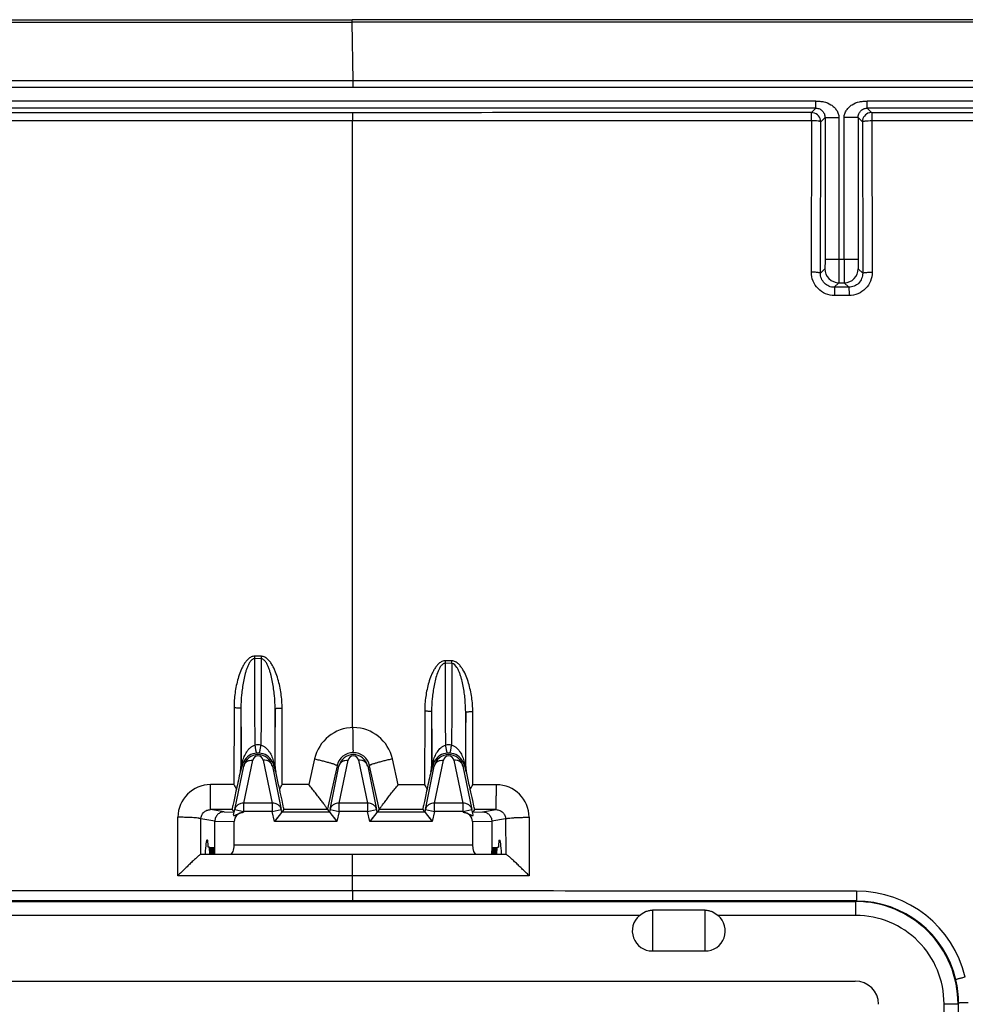
# Model space of a CAD drawing. Units: millimetres. Extents: x 2 to 125, y 62 to 148.
# Drawn here: x 79 to 99, y 127 to 148 of the extents above; entities that cross this region are included whole.
import ezdxf

# ---------------------------------------------------------------- set-up
doc = ezdxf.new("R2010")
doc.units = ezdxf.units.MM
doc.header["$LTSCALE"] = 16.335
doc.layers.get('0').update_dxf_attribs({"linetype": 'CONTINUOUS'})
for name, color, linetype in [('DRAFT', 7, 'CONTINUOUS'), ('RACCORDO', 7, 'CONTINUOUS'), ('SUPERFICI', 7, 'CONTINUOUS')]:
    doc.layers.add(name, color=color, linetype=linetype)

msp = doc.modelspace()

# ---------------------------------------------------------------- linework, layer by layer
at = {"color": 7, "linetype": 'CONTINUOUS'}
for p, q in [((40.988, 148.407), (85.931, 148.407)), ((40.988, 148.357), (85.931, 148.357)), ((82.867, 130.607), (82.84, 130.607)), ((82.875, 130.457), (82.867, 130.607)), ((89.044, 130.457), (89.052, 130.607)), ((89.052, 130.607), (89.078, 130.607))]:
    msp.add_line(p, q, dxfattribs=at)
at = {"layer": 'DRAFT', "color": 7, "linetype": 'CONTINUOUS'}
for p, q in [((82.893, 130.607), (82.885, 130.457)), ((82.901, 130.457), (82.893, 130.607)), ((82.919, 130.607), (82.911, 130.457)), ((82.927, 130.457), (82.919, 130.607)), ((82.945, 130.607), (82.937, 130.457)), ((82.953, 130.457), (82.945, 130.607)), ((82.972, 130.607), (82.964, 130.457)), ((82.979, 130.457), (82.972, 130.607)), ((88.94, 130.457), (88.947, 130.607)), ((88.947, 130.607), (88.955, 130.457)), ((88.966, 130.457), (88.974, 130.607)), ((88.974, 130.607), (88.981, 130.457)), ((88.992, 130.457), (89, 130.607)), ((89, 130.607), (89.008, 130.457)), ((89.018, 130.457), (89.026, 130.607)), ((89.026, 130.607), (89.034, 130.457)), ((82.875, 130.457), (82.982, 130.457)), ((88.937, 130.457), (89.044, 130.457))]:
    msp.add_line(p, q, dxfattribs=at)
at = {"layer": 'RACCORDO', "color": 250, "linetype": 'CONTINUOUS'}
for p, q in [((85.959, 147.09), (85.931, 148.357)), ((85.959, 147.09), (40.96, 147.09)), ((85.959, 146.947), (85.959, 147.09)), ((95.907, 146.655), (31.012, 146.655)), ((95.907, 146.505), (95.907, 146.655)), ((97.012, 146.505), (97.012, 146.655)), ((120.857, 146.655), (97.012, 146.655)), ((95.907, 146.505), (31.012, 146.505)), ((95.812, 146.409), (95.907, 146.505)), ((120.857, 146.505), (97.012, 146.505)), ((97.012, 146.505), (97.107, 146.41)), ((85.944, 146.233), (63.459, 146.231)), ((95.817, 146.235), (85.944, 146.233)), ((85.944, 133.178), (85.944, 146.233)), ((95.81, 142.976), (95.817, 146.235)), ((96.004, 142.952), (96.012, 146.209)), ((96.012, 146.209), (96.104, 146.302)), ((96.104, 146.302), (96.104, 143.249)), ((96.104, 146.302), (96.404, 146.302)), ((96.404, 146.302), (96.404, 143.249)), ((96.515, 143.249), (96.515, 146.302)), ((96.815, 146.302), (96.515, 146.302)), ((96.815, 146.302), (96.815, 143.249)), ((96.815, 146.302), (96.907, 146.21)), ((96.907, 146.21), (96.907, 146.213)), ((96.907, 146.21), (96.914, 142.953)), ((97.113, 146.236), (97.12, 142.976)), ((96.815, 143.249), (96.104, 143.249)), ((96.101, 143.049), (96.004, 142.952)), ((96.818, 143.049), (96.914, 142.953)), ((96.401, 142.749), (96.304, 142.651)), ((96.615, 142.652), (96.304, 142.651)), ((96.401, 142.749), (96.518, 142.749)), ((96.518, 142.749), (96.615, 142.652)), ((96.621, 142.475), (96.309, 142.475)), ((83.981, 134.713), (83.841, 134.716)), ((83.98, 134.66), (83.839, 134.663)), ((88.079, 134.559), (87.94, 134.563)), ((88.081, 134.614), (87.941, 134.617)), ((83.394, 133.609), (83.392, 131.952)), ((83.542, 133.597), (83.541, 132.344)), ((84.277, 132.344), (84.277, 133.58)), ((84.429, 131.952), (84.428, 133.592)), ((87.494, 133.538), (87.493, 131.951)), ((87.643, 133.526), (87.642, 132.344)), ((88.377, 132.344), (88.376, 133.505)), ((88.529, 131.951), (88.528, 133.517)), ((83.605, 131.551), (83.796, 132.481)), ((84.023, 132.481), (84.214, 131.551)), ((85.127, 132.505), (85.004, 131.952)), ((85.655, 131.551), (85.846, 132.481)), ((86.073, 132.481), (86.264, 131.551)), ((86.924, 131.951), (86.801, 132.505)), ((87.705, 131.551), (87.896, 132.481)), ((88.123, 132.481), (88.314, 131.551)), ((83.41, 131.421), (83.601, 132.351)), ((83.529, 132.236), (83.538, 132.235)), ((83.541, 132.344), (83.55, 132.343)), ((83.567, 132.358), (83.601, 132.351)), ((84.252, 132.358), (84.218, 132.351)), ((84.218, 132.351), (84.409, 131.421)), ((84.269, 132.343), (84.277, 132.344)), ((84.281, 132.235), (84.29, 132.236)), ((85.61, 132.36), (85.405, 131.434)), ((85.46, 131.421), (85.651, 132.351)), ((85.651, 132.351), (85.61, 132.36)), ((86.268, 132.351), (86.308, 132.36)), ((86.268, 132.351), (86.459, 131.421)), ((86.514, 131.434), (86.308, 132.36)), ((87.51, 131.421), (87.701, 132.351)), ((87.629, 132.236), (87.638, 132.235)), ((87.642, 132.344), (87.65, 132.343)), ((87.667, 132.358), (87.701, 132.351)), ((88.318, 132.351), (88.352, 132.358)), ((88.318, 132.351), (88.509, 131.421)), ((88.369, 132.343), (88.377, 132.344)), ((88.381, 132.235), (88.389, 132.236)), ((83.392, 131.952), (82.89, 131.952)), ((85.004, 131.952), (84.429, 131.952)), ((87.493, 131.951), (86.924, 131.951)), ((89.035, 131.951), (88.529, 131.951)), ((83.605, 131.378), (83.605, 131.551)), ((84.214, 131.551), (83.605, 131.551)), ((84.214, 131.551), (84.214, 131.378)), ((85.655, 131.378), (85.655, 131.551)), ((86.264, 131.551), (85.655, 131.551)), ((86.264, 131.551), (86.264, 131.378)), ((87.705, 131.378), (87.705, 131.551)), ((88.314, 131.551), (87.705, 131.551)), ((88.314, 131.551), (88.314, 131.378)), ((83.18, 131.366), (82.886, 131.415)), ((83.351, 131.415), (82.886, 131.415)), ((83.18, 131.366), (83.393, 131.362)), ((83.41, 131.421), (83.605, 131.378)), ((83.605, 131.378), (83.6, 131.357)), ((84.214, 131.378), (83.605, 131.378)), ((84.214, 131.378), (84.409, 131.421)), ((84.263, 131.159), (84.214, 131.378)), ((85.401, 131.415), (84.468, 131.415)), ((85.405, 131.434), (85.401, 131.416)), ((85.46, 131.421), (85.655, 131.378)), ((85.655, 131.378), (85.606, 131.159)), ((86.264, 131.378), (85.655, 131.378)), ((86.264, 131.378), (86.459, 131.421)), ((86.313, 131.159), (86.264, 131.378)), ((86.518, 131.416), (86.514, 131.434)), ((87.451, 131.415), (86.518, 131.415)), ((87.51, 131.421), (87.705, 131.378)), ((87.705, 131.378), (87.656, 131.159)), ((88.314, 131.378), (87.705, 131.378)), ((88.314, 131.378), (88.509, 131.421)), ((88.319, 131.357), (88.314, 131.378)), ((88.526, 131.362), (88.739, 131.366)), ((89.03, 131.415), (88.568, 131.415)), ((88.739, 131.366), (89.03, 131.415)), ((82.182, 129.99), (82.186, 131.251)), ((82.679, 130.457), (82.682, 131.216)), ((82.982, 131.166), (82.682, 131.216)), ((82.982, 131.167), (83.397, 131.158)), ((85.606, 131.159), (84.263, 131.159)), ((87.656, 131.159), (86.313, 131.159)), ((88.522, 131.158), (88.937, 131.167)), ((89.233, 131.215), (88.937, 131.166)), ((89.233, 131.215), (89.236, 130.457)), ((89.739, 131.251), (89.743, 129.99)), ((83.397, 130.657), (88.522, 130.657)), ((89.743, 129.99), (82.182, 129.99)), ((85.944, 129.666), (85.944, 129.99)), ((85.944, 129.666), (64.007, 129.667)), ((63.99, 129.437), (96.765, 129.437)), ((96.765, 129.437), (96.777, 129.45)), ((96.765, 129.137), (96.765, 129.437)), ((92.392, 129.253), (92.392, 128.374)), ((93.526, 128.374), (93.526, 129.253)), ((92.112, 129.137), (75.557, 129.137)), ((96.765, 129.137), (93.807, 129.137)), ((98.665, 127.238), (98.965, 127.238)), ((98.665, 125.281), (98.665, 127.238)), ((98.965, 127.238), (98.978, 127.251)), ((98.965, 127.238), (98.965, 83.577))]:
    msp.add_line(p, q, dxfattribs=at)
at = {"layer": 'RACCORDO', "color": 7, "linetype": 'CONTINUOUS'}
for p, q in [((83.351, 131.415), (83.393, 131.362)), ((83.384, 131.306), (83.41, 131.421)), ((84.468, 131.415), (84.263, 131.159)), ((84.423, 131.359), (84.409, 131.421)), ((84.421, 131.356), (84.419, 131.353)), ((84.423, 131.359), (84.423, 131.358)), ((85.446, 131.359), (84.423, 131.359)), ((85.401, 131.415), (85.606, 131.159)), ((85.46, 131.421), (85.446, 131.359)), ((85.446, 131.359), (85.446, 131.358)), ((85.448, 131.356), (85.45, 131.353)), ((86.518, 131.415), (86.313, 131.159)), ((86.473, 131.359), (86.459, 131.421)), ((86.471, 131.356), (86.469, 131.353)), ((86.473, 131.359), (86.473, 131.358)), ((87.496, 131.359), (86.473, 131.359)), ((87.451, 131.415), (87.656, 131.159)), ((87.51, 131.421), (87.496, 131.359)), ((87.496, 131.359), (87.496, 131.358)), ((87.498, 131.356), (87.5, 131.353)), ((88.535, 131.306), (88.509, 131.421)), ((88.568, 131.415), (88.526, 131.362)), ((82.982, 130.457), (82.982, 131.166)), ((83.397, 130.657), (83.397, 131.158)), ((88.522, 131.158), (88.522, 130.657)), ((88.937, 131.166), (88.937, 130.457)), ((82.822, 130.757), (82.81, 130.757)), ((89.097, 130.757), (89.109, 130.757)), ((82.84, 130.607), (82.84, 130.611)), ((89.078, 130.607), (89.079, 130.611)), ((82.679, 130.457), (82.875, 130.457)), ((82.982, 130.457), (88.937, 130.457)), ((89.044, 130.457), (89.236, 130.457)), ((93.526, 129.253), (92.392, 129.253)), ((92.392, 128.374), (93.526, 128.374)), ((30.165, 127.727), (96.754, 127.727))]:
    msp.add_line(p, q, dxfattribs=at)
for points in [[(84.324, 131.236), (84.279, 131.179), (84.263, 131.159)], [(85.545, 131.235), (85.59, 131.179), (85.606, 131.159)], [(86.374, 131.236), (86.329, 131.179), (86.313, 131.159)], [(87.595, 131.235), (87.64, 131.179), (87.656, 131.159)]]:
    msp.add_lwpolyline(points, dxfattribs=at)
at = {"layer": 'RACCORDO', "color": 250, "linetype": 'CONTINUOUS'}
for centre, radius, start, end in [((95.811, 146.209), 0.2, 80.1736, 89.9534), ((97.107, 146.209), 0.201, 90.0638, 103.505), ((89.061, 146.21), 6.755, 0.2141, 0.8212), ((96.401, 143.049), 0.3, 180.0238, 269.9762), ((96.518, 143.049), 0.3, 270.0238, 359.9762), ((60.429, 135.218), 23.417, 358.642, 358.7726), ((60.74, 135.214), 23.247, 358.6332, 358.7649), ((69.599, 135.102), 18.348, 358.3166, 358.4869), ((69.982, 135.097), 18.105, 358.2965, 358.4693), ((258.608, 134.003), 175.066, 180.13289, 180.54318), ((255.891, 133.949), 168.249, 180.1441, 180.54693), ((85.963, 132.32), 0.858, 12.4704, 167.528), ((83.91, 132.143), 0.663, 84.6371, 95.3715), ((88.009, 132.143), 0.663, 84.6267, 95.3697), ((83.91, 132.28), 0.352, 94.2237, 151.2959), ((83.909, 132.288), 0.344, 85.7403, 94.2599), ((83.909, 132.28), 0.352, 28.8536, 85.7761), ((85.959, 132.282), 0.358, 12.6175, 167.3809), ((88.01, 132.28), 0.352, 94.2238, 151.2834), ((88.009, 132.288), 0.344, 85.7402, 94.2597), ((88.009, 132.28), 0.352, 28.8576, 85.7761), ((84.279, 132.273), 0.724, 166.3368, 172.6045), ((83.905, 132.283), 0.346, 151.2994, 167.3797), ((83.909, 132.457), 0.115, 11.6473, 168.3527), ((83.913, 132.282), 0.348, 12.6555, 28.8153), ((85.959, 132.457), 0.115, 11.6473, 168.3527), ((88.379, 132.272), 0.724, 166.3197, 172.589), ((88.005, 132.283), 0.346, 151.2869, 167.381), ((88.009, 132.457), 0.115, 11.6473, 168.3527), ((88.013, 132.282), 0.348, 12.6549, 28.8194), ((83.048, 132.343), 0.502, 347.5259, 359.9863), ((99.187, 135.677), 15.299, 192.5289, 192.7499), ((84.771, 132.343), 0.501, 180.0126, 192.4794), ((87.148, 132.343), 0.501, 347.5204, 359.9843), ((103.292, 135.678), 15.304, 192.5285, 192.7493), ((88.871, 132.343), 0.502, 180.0198, 192.4764), ((82.89, 131.248), 0.704, 90.0123, 179.7364), ((89.035, 131.247), 0.704, 0.249, 89.9585), ((96.781, 127.258), 2.404, 13.3085, 89.9632), ((96.765, 127.238), 2.2, 359.9999, 90.0001), ((96.776, 127.247), 2.202, 13.317, 89.9656), ((96.765, 127.238), 1.9, 359.9966, 90.0034), ((96.773, 127.248), 2.205, 0.0805, 13.281)]:
    msp.add_arc(centre, radius, start, end, dxfattribs=at)
at = {"layer": 'RACCORDO', "color": 7, "linetype": 'CONTINUOUS'}
for centre, radius, start, end in [((95.811, 146.209), 0.2, 0.022, 80.1736), ((97.107, 146.21), 0.2, 103.505, 179.1055), ((83.909, 132.284), 0.315, 12.1863, 167.8137), ((85.959, 132.284), 0.315, 12.1863, 167.8137), ((88.009, 132.284), 0.315, 12.1863, 167.8137), ((187.899, 108.63), 107.006, 167.25585, 167.46426), ((83.041, 132.347), 0.501, 347.2049, 359.6801), ((84.778, 132.347), 0.501, 180.3199, 192.7951), ((191.964, 108.638), 106.97, 167.25583, 167.46422), ((87.141, 132.347), 0.501, 347.2049, 359.6801), ((88.878, 132.347), 0.501, 180.3199, 192.7951), ((92.392, 128.807), 0.433, 130.3111, 270), ((93.526, 128.807), 0.433, 270, 49.6889)]:
    msp.add_arc(centre, radius, start, end, dxfattribs=at)
for centre, major_axis, ratio, start_param, end_param in [((83.614, 131.157), (0.217, -0.005), 0.923388, 1.652965, 3.160979), ((88.305, 131.157), (0.217, 0.005), 0.923388, -0.019386, 1.488627), ((82.81, 129.757), (0, 1), 0.052408, 0, 0.795399), ((82.822, 130.257), (0, 0.5), 0.052408, -0.785398, 0), ((89.097, 130.257), (0, 0.5), 0.052408, 0, 0.785398), ((89.109, 129.757), (0, 1), 0.052408, -0.795399, 0), ((83.314, 130.657), (0, 0.2), 0.415626, -3.141593, -1.570796), ((88.605, 130.657), (0, 0.2), 0.415626, -4.712389, -3.141593), ((96.754, 127.227), (0.354, 0.354), 0.999695, -0.785246, 0.785246)]:
    msp.add_ellipse(centre, major_axis=major_axis, ratio=ratio, start_param=start_param, end_param=end_param, dxfattribs=at)
at = {"layer": 'RACCORDO', "color": 250, "linetype": 'CONTINUOUS'}
for points, knots in [([(120.54, 147.101), (117.659, 147.099), (111.895, 147.099), (103.25, 147.094), (94.604, 147.09), (88.841, 147.09), (85.959, 147.09)], [0, 0, 0, 0, 0.25, 0.5, 0.75, 1, 1, 1, 1]), ([(120.541, 146.971), (119.1, 146.967), (116.218, 146.965), (110.454, 146.962), (103.25, 146.954), (94.604, 146.947), (88.841, 146.947), (85.959, 146.947)], [0, 0, 0, 0, 0.125, 0.25, 0.5, 0.75, 1, 1, 1, 1]), ([(95.907, 146.655), (95.935, 146.655), (95.992, 146.654), (96.103, 146.639), (96.211, 146.597), (96.3, 146.528), (96.355, 146.463), (96.394, 146.387), (96.404, 146.33), (96.404, 146.302)], [0, 0, 0, 0, 0.125293, 0.25052, 0.499903, 0.625047, 0.750149, 0.875158, 1, 1, 1, 1]), ([(96.515, 146.302), (96.515, 146.33), (96.525, 146.387), (96.564, 146.463), (96.619, 146.528), (96.708, 146.597), (96.815, 146.639), (96.927, 146.654), (96.984, 146.655), (97.012, 146.655)], [0, 0, 0, 0, 0.124842, 0.249851, 0.374953, 0.500097, 0.74948, 0.874707, 1, 1, 1, 1]), ([(95.812, 146.409), (94.989, 146.409), (91.7, 146.408), (88.41, 146.407), (85.943, 146.407)], [0, 0, 0, 0, 0.249969, 1, 1, 1, 1]), ([(85.943, 146.407), (85.943, 146.406), (85.943, 146.405), (85.943, 146.402), (85.943, 146.398), (85.943, 146.39), (85.944, 146.375), (85.944, 146.354), (85.944, 146.329), (85.944, 146.288), (85.944, 146.255), (85.944, 146.233)], [0, 0, 0, 0, 0.006408, 0.02181, 0.046077, 0.079058, 0.17017, 0.292043, 0.440977, 0.612384, 1, 1, 1, 1]), ([(95.816, 146.307), (95.816, 146.321), (95.815, 146.341), (95.815, 146.365), (95.814, 146.38), (95.814, 146.392), (95.813, 146.401), (95.812, 146.406), (95.812, 146.409), (95.812, 146.409)], [0, 0, 0, 0, 0.406789, 0.577291, 0.721862, 0.838008, 0.923867, 0.977984, 1, 1, 1, 1]), ([(95.907, 146.505), (95.935, 146.505), (95.989, 146.493), (96.053, 146.446), (96.095, 146.38), (96.104, 146.329), (96.104, 146.302)], [0, 0, 0, 0, 0.26925, 0.512752, 0.744666, 1, 1, 1, 1]), ([(96.815, 146.302), (96.815, 146.329), (96.824, 146.38), (96.866, 146.446), (96.93, 146.493), (96.984, 146.505), (97.012, 146.505)], [0, 0, 0, 0, 0.255334, 0.487248, 0.73075, 1, 1, 1, 1]), ([(97.107, 146.41), (99.085, 146.411), (106.981, 146.417), (114.876, 146.429), (120.793, 146.441)], [0, 0, 0, 0, 0.250572, 1, 1, 1, 1]), ([(97.107, 146.41), (97.107, 146.41), (97.107, 146.409), (97.108, 146.406), (97.109, 146.4), (97.109, 146.389), (97.11, 146.381), (97.11, 146.377)], [0, 0, 0, 0, 0.02575, 0.079616, 0.274354, 0.583216, 1, 1, 1, 1]), ([(97.11, 146.377), (97.11, 146.368), (97.112, 146.321), (97.113, 146.274), (97.113, 146.236)], [0, 0, 0, 0, 0.193838, 1, 1, 1, 1]), ([(96.012, 146.209), (96.011, 146.212), (96.005, 146.216), (95.994, 146.22), (95.976, 146.224), (95.941, 146.23), (95.887, 146.234), (95.841, 146.235), (95.817, 146.235)], [0, 0, 0, 0, 0.032909, 0.094996, 0.188567, 0.311409, 0.627547, 1, 1, 1, 1]), ([(96.907, 146.21), (96.907, 146.212), (96.913, 146.217), (96.925, 146.221), (96.945, 146.225), (96.982, 146.231), (97.039, 146.235), (97.087, 146.236), (97.113, 146.236)], [0, 0, 0, 0, 0.03271, 0.095342, 0.189917, 0.313893, 0.631086, 1, 1, 1, 1]), ([(97.113, 146.236), (99.093, 146.237), (106.994, 146.243), (114.896, 146.255), (120.817, 146.267)], [0, 0, 0, 0, 0.250572, 1, 1, 1, 1]), ([(96.104, 143.249), (96.104, 143.236), (96.104, 143.211), (96.104, 143.174), (96.104, 143.14), (96.103, 143.11), (96.103, 143.088), (96.103, 143.074), (96.102, 143.065), (96.102, 143.059), (96.102, 143.054), (96.101, 143.051), (96.101, 143.049), (96.101, 143.049)], [0, 0, 0, 0, 0.19287, 0.378521, 0.549915, 0.700663, 0.825088, 0.875939, 0.918542, 0.952515, 0.977532, 0.993371, 1, 1, 1, 1]), ([(96.404, 143.249), (96.404, 143.216), (96.404, 143.153), (96.404, 143.062), (96.404, 142.977), (96.403, 142.903), (96.403, 142.848), (96.402, 142.812), (96.402, 142.791), (96.402, 142.774), (96.402, 142.761), (96.401, 142.754), (96.401, 142.75), (96.401, 142.749)], [0, 0, 0, 0, 0.192938, 0.378656, 0.550111, 0.700912, 0.825372, 0.876231, 0.918833, 0.952792, 0.977778, 0.993554, 1, 1, 1, 1]), ([(96.515, 143.249), (96.515, 143.216), (96.515, 143.153), (96.515, 143.062), (96.515, 142.977), (96.516, 142.903), (96.516, 142.848), (96.516, 142.812), (96.517, 142.791), (96.517, 142.774), (96.517, 142.761), (96.518, 142.754), (96.518, 142.75), (96.518, 142.749)], [0, 0, 0, 0, 0.192947, 0.378676, 0.550134, 0.700939, 0.825398, 0.876252, 0.91885, 0.952802, 0.977784, 0.993556, 1, 1, 1, 1]), ([(96.815, 143.249), (96.815, 143.236), (96.815, 143.211), (96.815, 143.174), (96.815, 143.14), (96.816, 143.11), (96.816, 143.088), (96.816, 143.074), (96.817, 143.065), (96.817, 143.059), (96.817, 143.054), (96.818, 143.051), (96.818, 143.049), (96.818, 143.049)], [0, 0, 0, 0, 0.192879, 0.37854, 0.549937, 0.70069, 0.825113, 0.87596, 0.918559, 0.952525, 0.977538, 0.993374, 1, 1, 1, 1]), ([(96.309, 142.475), (96.244, 142.475), (96.112, 142.501), (95.946, 142.613), (95.835, 142.779), (95.809, 142.911), (95.81, 142.976)], [0, 0, 0, 0, 0.250629, 0.501007, 0.750771, 1, 1, 1, 1]), ([(96.004, 142.952), (96.004, 142.954), (95.998, 142.958), (95.987, 142.962), (95.969, 142.966), (95.945, 142.969), (95.916, 142.972), (95.87, 142.975), (95.834, 142.976), (95.81, 142.976)], [0, 0, 0, 0, 0.031183, 0.092611, 0.186029, 0.309034, 0.457444, 0.626153, 1, 1, 1, 1]), ([(97.12, 142.976), (97.12, 142.911), (97.094, 142.78), (96.984, 142.613), (96.818, 142.501), (96.686, 142.475), (96.621, 142.475)], [0, 0, 0, 0, 0.249409, 0.498979, 0.74912, 1, 1, 1, 1]), ([(96.914, 142.953), (96.914, 142.955), (96.921, 142.959), (96.933, 142.963), (96.952, 142.967), (96.977, 142.97), (97.008, 142.973), (97.056, 142.976), (97.094, 142.976), (97.12, 142.976)], [0, 0, 0, 0, 0.031039, 0.093047, 0.187488, 0.311632, 0.460907, 0.629776, 1, 1, 1, 1]), ([(96.304, 142.651), (96.264, 142.651), (96.185, 142.667), (96.085, 142.735), (96.019, 142.835), (96.004, 142.914), (96.004, 142.952)], [0, 0, 0, 0, 0.251839, 0.503097, 0.7525, 1, 1, 1, 1]), ([(96.914, 142.953), (96.914, 142.914), (96.899, 142.836), (96.834, 142.736), (96.734, 142.668), (96.655, 142.652), (96.615, 142.652)], [0, 0, 0, 0, 0.248001, 0.49678, 0.747408, 1, 1, 1, 1]), ([(96.304, 142.651), (96.304, 142.651), (96.304, 142.65), (96.305, 142.647), (96.305, 142.643), (96.306, 142.634), (96.307, 142.619), (96.307, 142.598), (96.308, 142.572), (96.308, 142.542), (96.309, 142.509), (96.309, 142.486), (96.309, 142.475)], [0, 0, 0, 0, 0.006913, 0.022542, 0.046992, 0.080157, 0.171468, 0.293634, 0.44265, 0.6138, 0.801776, 1, 1, 1, 1]), ([(96.615, 142.652), (96.616, 142.651), (96.616, 142.65), (96.616, 142.647), (96.617, 142.643), (96.617, 142.634), (96.618, 142.62), (96.619, 142.598), (96.62, 142.572), (96.62, 142.542), (96.621, 142.509), (96.621, 142.486), (96.621, 142.475)], [0, 0, 0, 0, 0.006954, 0.022599, 0.047057, 0.080227, 0.171539, 0.293699, 0.442704, 0.613838, 0.801796, 1, 1, 1, 1]), ([(83.841, 134.716), (83.814, 134.717), (83.761, 134.704), (83.696, 134.656), (83.644, 134.596), (83.6, 134.53), (83.563, 134.459), (83.521, 134.362), (83.479, 134.236), (83.441, 134.082), (83.414, 133.925), (83.398, 133.767), (83.394, 133.662), (83.394, 133.609)], [0, 0, 0, 0, 0.062204, 0.124648, 0.187176, 0.249716, 0.312254, 0.374789, 0.499813, 0.624849, 0.749891, 0.87494, 1, 1, 1, 1]), ([(84.428, 133.592), (84.428, 133.645), (84.424, 133.752), (84.407, 133.911), (84.379, 134.068), (84.341, 134.224), (84.299, 134.35), (84.256, 134.448), (84.22, 134.519), (84.176, 134.587), (84.124, 134.648), (84.06, 134.697), (84.007, 134.713), (83.981, 134.713)], [0, 0, 0, 0, 0.124995, 0.249989, 0.374987, 0.49999, 0.624996, 0.687527, 0.750067, 0.812617, 0.87517, 0.93768, 1, 1, 1, 1]), ([(83.839, 134.663), (83.827, 134.663), (83.803, 134.658), (83.774, 134.637), (83.749, 134.61), (83.722, 134.57), (83.694, 134.516), (83.667, 134.449), (83.645, 134.381), (83.619, 134.288), (83.584, 134.123), (83.552, 133.885), (83.542, 133.693), (83.542, 133.597)], [0, 0, 0, 0, 0.031072, 0.062294, 0.093567, 0.124853, 0.187393, 0.249949, 0.312505, 0.375058, 0.50013, 0.750134, 1, 1, 1, 1]), ([(83.847, 132.803), (83.845, 133.098), (83.842, 133.718), (83.84, 134.338), (83.839, 134.663)], [0, 0, 0, 0, 0.475628, 1, 1, 1, 1]), ([(83.98, 134.66), (83.979, 134.335), (83.977, 133.717), (83.974, 133.098), (83.972, 132.803)], [0, 0, 0, 0, 0.524421, 1, 1, 1, 1]), ([(84.277, 133.58), (84.277, 133.677), (84.267, 133.871), (84.234, 134.111), (84.198, 134.277), (84.172, 134.371), (84.15, 134.44), (84.123, 134.507), (84.096, 134.562), (84.069, 134.602), (84.045, 134.63), (84.016, 134.652), (83.992, 134.66), (83.98, 134.66)], [0, 0, 0, 0, 0.249816, 0.499758, 0.624796, 0.68733, 0.749869, 0.812409, 0.874937, 0.906221, 0.937507, 0.968788, 1, 1, 1, 1]), ([(87.941, 134.617), (87.915, 134.618), (87.863, 134.606), (87.799, 134.561), (87.746, 134.503), (87.702, 134.438), (87.665, 134.37), (87.623, 134.275), (87.58, 134.152), (87.542, 134.002), (87.515, 133.848), (87.498, 133.693), (87.494, 133.59), (87.494, 133.538)], [0, 0, 0, 0, 0.062238, 0.124684, 0.187209, 0.249746, 0.312281, 0.374812, 0.499829, 0.624859, 0.749896, 0.874941, 1, 1, 1, 1]), ([(87.94, 134.563), (87.928, 134.563), (87.904, 134.558), (87.875, 134.538), (87.85, 134.513), (87.823, 134.475), (87.795, 134.423), (87.76, 134.336), (87.725, 134.223), (87.695, 134.086), (87.672, 133.947), (87.65, 133.76), (87.643, 133.62), (87.643, 133.526)], [0, 0, 0, 0, 0.031097, 0.062323, 0.093601, 0.124889, 0.18743, 0.249987, 0.375055, 0.500121, 0.625163, 0.750172, 1, 1, 1, 1]), ([(87.947, 132.803), (87.945, 133.082), (87.942, 133.669), (87.94, 134.255), (87.94, 134.563)], [0, 0, 0, 0, 0.475475, 1, 1, 1, 1]), ([(88.079, 134.559), (88.078, 134.252), (88.077, 133.667), (88.074, 133.082), (88.072, 132.803)], [0, 0, 0, 0, 0.524554, 1, 1, 1, 1]), ([(88.376, 133.505), (88.376, 133.6), (88.366, 133.79), (88.333, 134.025), (88.297, 134.187), (88.271, 134.278), (88.249, 134.345), (88.221, 134.412), (88.18, 134.492), (88.125, 134.557), (88.079, 134.559)], [0, 0, 0, 0, 0.250856, 0.501847, 0.627416, 0.690217, 0.753023, 0.81583, 0.878626, 1, 1, 1, 1]), ([(88.528, 133.517), (88.528, 133.622), (88.516, 133.779), (88.479, 133.985), (88.44, 134.137), (88.389, 134.285), (88.332, 134.404), (88.274, 134.491), (88.222, 134.55), (88.159, 134.598), (88.107, 134.613), (88.081, 134.614)], [0, 0, 0, 0, 0.249869, 0.37489, 0.499917, 0.62495, 0.749969, 0.812535, 0.875105, 0.937635, 1, 1, 1, 1]), ([(83.394, 133.609), (83.412, 133.609), (83.44, 133.608), (83.475, 133.607), (83.497, 133.605), (83.515, 133.604), (83.529, 133.602), (83.537, 133.6), (83.542, 133.598), (83.542, 133.597)], [0, 0, 0, 0, 0.37789, 0.548634, 0.698602, 0.822336, 0.915263, 0.974407, 1, 1, 1, 1]), ([(84.277, 133.58), (84.276, 133.466), (84.274, 133.054), (84.272, 132.641), (84.269, 132.343)], [0, 0, 0, 0, 0.276433, 1, 1, 1, 1]), ([(84.428, 133.592), (84.409, 133.592), (84.381, 133.591), (84.345, 133.59), (84.323, 133.589), (84.304, 133.587), (84.29, 133.585), (84.282, 133.583), (84.277, 133.581), (84.277, 133.58)], [0, 0, 0, 0, 0.376771, 0.547548, 0.697764, 0.821834, 0.915072, 0.97441, 1, 1, 1, 1]), ([(87.494, 133.538), (87.513, 133.538), (87.54, 133.537), (87.575, 133.536), (87.597, 133.534), (87.616, 133.533), (87.63, 133.531), (87.637, 133.529), (87.642, 133.527), (87.643, 133.526)], [0, 0, 0, 0, 0.378046, 0.548797, 0.698744, 0.822443, 0.915331, 0.97444, 1, 1, 1, 1]), ([(88.376, 133.505), (88.376, 133.398), (88.374, 133.011), (88.372, 132.623), (88.369, 132.343)], [0, 0, 0, 0, 0.276391, 1, 1, 1, 1]), ([(88.528, 133.517), (88.509, 133.517), (88.481, 133.517), (88.445, 133.515), (88.422, 133.514), (88.404, 133.512), (88.39, 133.51), (88.382, 133.509), (88.376, 133.507), (88.376, 133.505)], [0, 0, 0, 0, 0.376611, 0.547398, 0.697657, 0.821783, 0.91507, 0.974434, 1, 1, 1, 1]), ([(85.944, 133.178), (85.945, 133.144), (85.947, 133.077), (85.949, 132.978), (85.95, 132.887), (85.951, 132.817), (85.952, 132.767), (85.952, 132.735), (85.952, 132.707), (85.953, 132.684), (85.952, 132.666), (85.952, 132.653), (85.952, 132.646), (85.952, 132.643), (85.952, 132.641), (85.952, 132.639), (85.951, 132.639)], [0, 0, 0, 0, 0.189717, 0.374664, 0.546808, 0.699132, 0.765794, 0.825188, 0.876677, 0.919714, 0.95388, 0.978783, 0.98768, 0.994186, 0.998287, 1, 1, 1, 1]), ([(83.575, 132.444), (83.585, 132.481), (83.609, 132.556), (83.655, 132.643), (83.702, 132.706), (83.743, 132.749), (83.791, 132.784), (83.828, 132.799), (83.847, 132.803)], [0, 0, 0, 0, 0.248365, 0.498244, 0.62351, 0.748871, 0.87436, 1, 1, 1, 1]), ([(83.884, 132.631), (83.882, 132.631), (83.879, 132.636), (83.876, 132.644), (83.871, 132.659), (83.867, 132.678), (83.862, 132.703), (83.855, 132.745), (83.851, 132.779), (83.847, 132.803)], [0, 0, 0, 0, 0.026563, 0.080323, 0.163905, 0.277157, 0.419059, 0.588347, 1, 1, 1, 1]), ([(83.935, 132.631), (83.937, 132.631), (83.94, 132.636), (83.943, 132.644), (83.948, 132.659), (83.952, 132.678), (83.957, 132.703), (83.964, 132.745), (83.968, 132.779), (83.972, 132.803)], [0, 0, 0, 0, 0.026565, 0.080326, 0.163908, 0.277159, 0.41906, 0.588347, 1, 1, 1, 1]), ([(83.972, 132.803), (83.991, 132.799), (84.028, 132.783), (84.077, 132.748), (84.118, 132.705), (84.166, 132.641), (84.211, 132.552), (84.236, 132.477), (84.245, 132.439)], [0, 0, 0, 0, 0.125667, 0.251194, 0.37658, 0.501865, 0.751741, 1, 1, 1, 1]), ([(87.675, 132.444), (87.685, 132.481), (87.709, 132.556), (87.764, 132.661), (87.827, 132.737), (87.891, 132.784), (87.928, 132.799), (87.947, 132.803)], [0, 0, 0, 0, 0.248504, 0.498548, 0.748756, 0.874292, 1, 1, 1, 1]), ([(87.984, 132.631), (87.982, 132.631), (87.979, 132.636), (87.976, 132.644), (87.971, 132.659), (87.967, 132.678), (87.962, 132.703), (87.955, 132.745), (87.951, 132.779), (87.947, 132.803)], [0, 0, 0, 0, 0.026562, 0.080322, 0.163905, 0.277157, 0.419059, 0.588347, 1, 1, 1, 1]), ([(88.035, 132.631), (88.037, 132.631), (88.04, 132.636), (88.043, 132.644), (88.048, 132.659), (88.052, 132.678), (88.057, 132.703), (88.064, 132.745), (88.068, 132.779), (88.072, 132.803)], [0, 0, 0, 0, 0.026559, 0.080318, 0.163901, 0.277154, 0.419057, 0.588347, 1, 1, 1, 1]), ([(88.072, 132.803), (88.091, 132.799), (88.128, 132.783), (88.177, 132.748), (88.219, 132.705), (88.266, 132.641), (88.311, 132.552), (88.336, 132.477), (88.345, 132.439)], [0, 0, 0, 0, 0.125677, 0.251213, 0.376597, 0.501873, 0.751751, 1, 1, 1, 1]), ([(83.601, 132.351), (83.606, 132.37), (83.623, 132.408), (83.669, 132.451), (83.729, 132.477), (83.774, 132.482), (83.796, 132.481)], [0, 0, 0, 0, 0.234446, 0.47772, 0.733598, 1, 1, 1, 1]), ([(84.218, 132.351), (84.213, 132.37), (84.196, 132.408), (84.15, 132.451), (84.09, 132.477), (84.045, 132.482), (84.023, 132.481)], [0, 0, 0, 0, 0.234446, 0.47772, 0.733598, 1, 1, 1, 1]), ([(84.245, 132.439), (84.246, 132.432), (84.252, 132.408), (84.256, 132.384), (84.258, 132.366)], [0, 0, 0, 0, 0.253994, 1, 1, 1, 1]), ([(85.127, 132.505), (85.158, 132.498), (85.221, 132.484), (85.311, 132.462), (85.394, 132.44), (85.466, 132.42), (85.526, 132.401), (85.566, 132.386), (85.589, 132.376), (85.601, 132.37), (85.608, 132.365), (85.611, 132.361), (85.61, 132.36)], [0, 0, 0, 0, 0.191863, 0.37685, 0.547633, 0.697894, 0.821889, 0.915036, 0.949012, 0.974253, 0.990861, 1, 1, 1, 1]), ([(85.651, 132.351), (85.656, 132.37), (85.673, 132.408), (85.719, 132.451), (85.779, 132.477), (85.824, 132.482), (85.846, 132.481)], [0, 0, 0, 0, 0.234446, 0.47772, 0.733598, 1, 1, 1, 1]), ([(86.268, 132.351), (86.263, 132.37), (86.246, 132.408), (86.2, 132.451), (86.14, 132.477), (86.095, 132.482), (86.073, 132.481)], [0, 0, 0, 0, 0.234446, 0.47772, 0.733598, 1, 1, 1, 1]), ([(86.801, 132.505), (86.769, 132.498), (86.706, 132.484), (86.614, 132.462), (86.53, 132.44), (86.456, 132.419), (86.395, 132.4), (86.354, 132.386), (86.33, 132.376), (86.318, 132.37), (86.311, 132.365), (86.308, 132.361), (86.308, 132.36)], [0, 0, 0, 0, 0.191122, 0.375891, 0.546822, 0.697441, 0.821851, 0.915331, 0.9494, 0.974656, 0.991164, 1, 1, 1, 1]), ([(87.701, 132.351), (87.706, 132.37), (87.723, 132.408), (87.769, 132.451), (87.829, 132.477), (87.874, 132.482), (87.896, 132.481)], [0, 0, 0, 0, 0.234446, 0.47772, 0.733598, 1, 1, 1, 1]), ([(88.318, 132.351), (88.313, 132.37), (88.296, 132.408), (88.25, 132.451), (88.19, 132.477), (88.145, 132.482), (88.123, 132.481)], [0, 0, 0, 0, 0.234446, 0.47772, 0.733598, 1, 1, 1, 1]), ([(88.345, 132.439), (88.346, 132.432), (88.352, 132.408), (88.356, 132.384), (88.358, 132.366)], [0, 0, 0, 0, 0.253995, 1, 1, 1, 1]), ([(83.538, 132.235), (83.538, 132.235), (83.538, 132.235), (83.539, 132.236), (83.539, 132.238), (83.54, 132.242), (83.542, 132.249), (83.545, 132.262), (83.549, 132.28), (83.554, 132.303), (83.56, 132.33), (83.565, 132.348), (83.567, 132.358)], [0, 0, 0, 0, 0.00299, 0.010702, 0.023748, 0.043213, 0.104928, 0.20452, 0.350055, 0.541056, 0.763532, 1, 1, 1, 1]), ([(83.55, 132.343), (83.55, 132.336), (83.552, 132.301), (83.559, 132.351), (83.561, 132.366)], [0, 0, 0, 0, 0.318555, 1, 1, 1, 1]), ([(83.567, 132.358), (83.567, 132.359), (83.566, 132.362), (83.564, 132.363), (83.562, 132.365)], [0, 0, 0, 0, 0.174017, 1, 1, 1, 1]), ([(84.252, 132.358), (84.252, 132.359), (84.253, 132.362), (84.255, 132.363), (84.257, 132.365)], [0, 0, 0, 0, 0.173658, 1, 1, 1, 1]), ([(84.258, 132.366), (84.259, 132.359), (84.26, 132.35), (84.262, 132.337), (84.264, 132.329), (84.265, 132.325), (84.266, 132.322), (84.268, 132.323), (84.268, 132.323), (84.268, 132.324)], [0, 0, 0, 0, 0.403091, 0.614836, 0.805957, 0.912752, 0.948011, 0.965954, 1, 1, 1, 1]), ([(84.265, 132.301), (84.268, 132.29), (84.271, 132.275), (84.275, 132.257), (84.277, 132.248), (84.279, 132.242), (84.28, 132.238), (84.281, 132.236), (84.281, 132.235), (84.281, 132.235)], [0, 0, 0, 0, 0.499227, 0.676064, 0.806629, 0.897867, 0.95676, 0.989185, 1, 1, 1, 1]), ([(84.268, 132.324), (84.268, 132.327), (84.269, 132.333), (84.269, 132.339), (84.269, 132.343)], [0, 0, 0, 0, 0.427189, 1, 1, 1, 1]), ([(87.638, 132.235), (87.638, 132.235), (87.638, 132.235), (87.639, 132.236), (87.639, 132.238), (87.64, 132.242), (87.642, 132.249), (87.645, 132.262), (87.649, 132.28), (87.654, 132.303), (87.66, 132.33), (87.665, 132.348), (87.667, 132.358)], [0, 0, 0, 0, 0.002655, 0.010109, 0.023067, 0.042436, 0.104094, 0.203779, 0.349495, 0.540696, 0.76336, 1, 1, 1, 1]), ([(87.65, 132.343), (87.65, 132.336), (87.652, 132.301), (87.659, 132.351), (87.661, 132.366)], [0, 0, 0, 0, 0.317838, 1, 1, 1, 1]), ([(87.667, 132.358), (87.667, 132.359), (87.666, 132.361), (87.664, 132.363), (87.662, 132.365)], [0, 0, 0, 0, 0.17309, 1, 1, 1, 1]), ([(88.352, 132.358), (88.352, 132.359), (88.353, 132.361), (88.355, 132.363), (88.357, 132.365)], [0, 0, 0, 0, 0.172947, 1, 1, 1, 1]), ([(88.358, 132.366), (88.359, 132.359), (88.36, 132.35), (88.362, 132.337), (88.364, 132.329), (88.365, 132.325), (88.366, 132.321), (88.368, 132.323), (88.368, 132.323), (88.368, 132.324)], [0, 0, 0, 0, 0.402827, 0.614457, 0.805648, 0.912704, 0.948077, 0.965963, 1, 1, 1, 1]), ([(88.365, 132.301), (88.368, 132.29), (88.371, 132.275), (88.375, 132.257), (88.377, 132.248), (88.379, 132.242), (88.38, 132.238), (88.381, 132.236), (88.381, 132.235), (88.381, 132.235)], [0, 0, 0, 0, 0.499763, 0.676689, 0.807202, 0.898274, 0.956911, 0.989099, 1, 1, 1, 1]), ([(88.368, 132.324), (88.368, 132.327), (88.369, 132.333), (88.369, 132.339), (88.369, 132.343)], [0, 0, 0, 0, 0.427418, 1, 1, 1, 1]), ([(82.886, 131.415), (82.886, 131.416), (82.886, 131.417), (82.887, 131.419), (82.887, 131.422), (82.887, 131.429), (82.887, 131.442), (82.888, 131.46), (82.888, 131.483), (82.888, 131.51), (82.889, 131.542), (82.889, 131.592), (82.89, 131.662), (82.89, 131.753), (82.89, 131.851), (82.89, 131.918), (82.89, 131.952)], [0, 0, 0, 0, 0.001675, 0.005754, 0.012241, 0.021123, 0.045996, 0.080107, 0.123103, 0.174544, 0.233879, 0.300506, 0.452761, 0.624943, 0.809954, 1, 1, 1, 1]), ([(89.03, 131.415), (89.03, 131.415), (89.03, 131.416), (89.03, 131.418), (89.031, 131.422), (89.031, 131.429), (89.032, 131.441), (89.032, 131.459), (89.033, 131.482), (89.033, 131.51), (89.034, 131.542), (89.034, 131.591), (89.035, 131.661), (89.035, 131.752), (89.035, 131.85), (89.035, 131.917), (89.035, 131.951)], [0, 0, 0, 0, 0.001721, 0.005819, 0.012317, 0.021206, 0.046088, 0.080202, 0.123199, 0.174638, 0.233968, 0.30059, 0.452828, 0.62499, 0.809978, 1, 1, 1, 1]), ([(83.605, 131.551), (83.582, 131.553), (83.538, 131.548), (83.477, 131.522), (83.431, 131.479), (83.414, 131.441), (83.41, 131.421)], [0, 0, 0, 0, 0.26643, 0.522281, 0.765536, 1, 1, 1, 1]), ([(84.409, 131.421), (84.405, 131.441), (84.388, 131.479), (84.342, 131.522), (84.281, 131.548), (84.237, 131.553), (84.214, 131.551)], [0, 0, 0, 0, 0.234469, 0.477723, 0.733572, 1, 1, 1, 1]), ([(85.655, 131.551), (85.632, 131.553), (85.588, 131.548), (85.527, 131.522), (85.481, 131.479), (85.464, 131.441), (85.46, 131.421)], [0, 0, 0, 0, 0.26643, 0.522281, 0.765536, 1, 1, 1, 1]), ([(86.459, 131.421), (86.455, 131.441), (86.438, 131.479), (86.392, 131.522), (86.331, 131.548), (86.287, 131.553), (86.264, 131.551)], [0, 0, 0, 0, 0.234469, 0.477723, 0.733572, 1, 1, 1, 1]), ([(87.705, 131.551), (87.682, 131.553), (87.638, 131.548), (87.577, 131.522), (87.531, 131.479), (87.514, 131.441), (87.51, 131.421)], [0, 0, 0, 0, 0.26643, 0.522281, 0.765536, 1, 1, 1, 1]), ([(88.509, 131.421), (88.505, 131.441), (88.488, 131.479), (88.442, 131.522), (88.381, 131.548), (88.337, 131.553), (88.314, 131.551)], [0, 0, 0, 0, 0.234469, 0.477723, 0.733572, 1, 1, 1, 1]), ([(82.682, 131.216), (82.682, 131.242), (82.694, 131.295), (82.739, 131.361), (82.807, 131.405), (82.86, 131.415), (82.886, 131.415)], [0, 0, 0, 0, 0.249712, 0.498024, 0.74753, 1, 1, 1, 1]), ([(89.03, 131.415), (89.056, 131.415), (89.109, 131.404), (89.177, 131.36), (89.222, 131.294), (89.233, 131.241), (89.233, 131.215)], [0, 0, 0, 0, 0.252977, 0.503253, 0.751645, 1, 1, 1, 1]), ([(82.682, 131.216), (82.681, 131.218), (82.676, 131.22), (82.667, 131.223), (82.653, 131.226), (82.627, 131.231), (82.585, 131.236), (82.524, 131.241), (82.451, 131.245), (82.368, 131.248), (82.279, 131.25), (82.218, 131.251), (82.186, 131.251)], [0, 0, 0, 0, 0.011506, 0.030897, 0.05858, 0.094499, 0.189919, 0.314103, 0.462766, 0.630627, 0.811926, 1, 1, 1, 1]), ([(89.233, 131.215), (89.234, 131.217), (89.239, 131.22), (89.249, 131.223), (89.262, 131.226), (89.289, 131.23), (89.332, 131.235), (89.395, 131.24), (89.469, 131.245), (89.554, 131.248), (89.645, 131.25), (89.707, 131.25), (89.739, 131.251)], [0, 0, 0, 0, 0.011474, 0.030893, 0.058665, 0.094704, 0.190487, 0.315059, 0.464002, 0.631926, 0.812807, 1, 1, 1, 1]), ([(85.944, 129.99), (85.944, 130.021), (85.944, 130.081), (85.944, 130.168), (85.944, 130.248), (85.943, 130.309), (85.943, 130.352), (85.942, 130.378), (85.942, 130.402), (85.942, 130.421), (85.941, 130.434), (85.941, 130.443), (85.941, 130.448), (85.941, 130.452), (85.94, 130.455), (85.94, 130.456), (85.94, 130.457), (85.94, 130.457)], [0, 0, 0, 0, 0.198369, 0.387418, 0.560209, 0.710808, 0.776057, 0.833832, 0.883613, 0.924952, 0.95751, 0.970394, 0.980971, 0.989227, 0.99515, 0.998731, 1, 1, 1, 1]), ([(85.944, 129.666), (85.944, 129.639), (85.944, 129.6), (85.944, 129.551), (85.944, 129.519), (85.944, 129.493), (85.943, 129.475), (85.943, 129.464), (85.943, 129.458), (85.943, 129.455), (85.943, 129.453), (85.943, 129.453)], [0, 0, 0, 0, 0.373923, 0.545404, 0.697105, 0.822936, 0.917662, 0.952132, 0.97747, 0.993477, 1, 1, 1, 1]), ([(96.783, 129.662), (95.88, 129.663), (92.267, 129.664), (88.654, 129.665), (85.944, 129.666)], [0, 0, 0, 0, 0.249961, 1, 1, 1, 1]), ([(96.783, 129.662), (96.783, 129.649), (96.783, 129.623), (96.783, 129.584), (96.782, 129.548), (96.782, 129.516), (96.781, 129.493), (96.78, 129.477), (96.78, 129.468), (96.779, 129.461), (96.779, 129.455), (96.778, 129.452), (96.778, 129.45), (96.777, 129.45)], [0, 0, 0, 0, 0.189198, 0.373505, 0.544807, 0.696368, 0.822116, 0.873611, 0.916844, 0.951361, 0.976794, 0.992988, 1, 1, 1, 1]), ([(96.777, 129.45), (95.875, 129.45), (92.263, 129.452), (88.651, 129.452), (85.943, 129.453)], [0, 0, 0, 0, 0.249961, 1, 1, 1, 1]), ([(99.121, 127.812), (99.108, 127.809), (99.083, 127.803), (99.046, 127.793), (99.011, 127.785), (98.981, 127.776), (98.956, 127.769), (98.939, 127.764), (98.929, 127.76), (98.924, 127.758), (98.921, 127.756), (98.919, 127.755), (98.919, 127.755)], [0, 0, 0, 0, 0.189251, 0.373196, 0.543927, 0.694899, 0.820221, 0.914854, 0.949506, 0.975237, 0.99196, 1, 1, 1, 1]), ([(99.185, 127.262), (99.172, 127.262), (99.146, 127.262), (99.108, 127.261), (99.073, 127.26), (99.042, 127.259), (99.017, 127.258), (98.999, 127.256), (98.989, 127.255), (98.983, 127.254), (98.98, 127.253), (98.978, 127.252), (98.978, 127.251)], [0, 0, 0, 0, 0.190034, 0.374374, 0.545179, 0.695977, 0.820954, 0.91516, 0.9496, 0.975152, 0.991777, 1, 1, 1, 1]), ([(98.987, 105.407), (98.987, 107.228), (98.986, 114.51), (98.983, 121.791), (98.978, 127.251)], [0, 0, 0, 0, 0.250094, 1, 1, 1, 1])]:
    msp.add_open_spline(points, degree=3, knots=knots, dxfattribs=at)
for points in [[(85.959, 146.947), (78.459, 146.946), (70.959, 146.946), (63.459, 146.946)], [(85.943, 146.407), (78.448, 146.406), (70.954, 146.405), (63.459, 146.405)], [(85.943, 129.453), (78.631, 129.454), (71.319, 129.455), (64.007, 129.455)]]:
    msp.add_open_spline(points, degree=3, dxfattribs=at)
at = {"layer": 'RACCORDO', "color": 7, "linetype": 'CONTINUOUS'}
for points, knots in [([(84.376, 131.853), (84.368, 131.886), (84.34, 132.013), (84.311, 132.141), (84.29, 132.236)], [0, 0, 0, 0, 0.25693, 1, 1, 1, 1]), ([(88.475, 131.852), (88.468, 131.885), (88.44, 132.013), (88.411, 132.141), (88.389, 132.236)], [0, 0, 0, 0, 0.256929, 1, 1, 1, 1]), ([(83.444, 131.856), (83.432, 131.802), (83.41, 131.703), (83.385, 131.586), (83.369, 131.508), (83.36, 131.466), (83.354, 131.437), (83.351, 131.422), (83.351, 131.417)], [0, 0, 0, 0, 0.367369, 0.679652, 0.803325, 0.899901, 0.966204, 1, 1, 1, 1]), ([(84.461, 131.455), (84.45, 131.509), (84.422, 131.641), (84.393, 131.774), (84.376, 131.853)], [0, 0, 0, 0, 0.40181, 1, 1, 1, 1]), ([(85.401, 131.416), (85.401, 131.417), (85.4, 131.42), (85.397, 131.427), (85.39, 131.439), (85.379, 131.458), (85.363, 131.481), (85.343, 131.509), (85.312, 131.554), (85.266, 131.615), (85.207, 131.694), (85.142, 131.778), (85.074, 131.864), (85.027, 131.922), (85.004, 131.952)], [0, 0, 0, 0, 0.004327, 0.011406, 0.033994, 0.067346, 0.110374, 0.161858, 0.220511, 0.354731, 0.505086, 0.665579, 0.831829, 1, 1, 1, 1]), ([(86.518, 131.416), (86.518, 131.417), (86.519, 131.419), (86.521, 131.423), (86.524, 131.428), (86.53, 131.439), (86.541, 131.455), (86.558, 131.478), (86.578, 131.506), (86.601, 131.538), (86.627, 131.572), (86.666, 131.623), (86.718, 131.691), (86.784, 131.776), (86.853, 131.863), (86.9, 131.922), (86.924, 131.951)], [0, 0, 0, 0, 0.003663, 0.010201, 0.019651, 0.031975, 0.064802, 0.107557, 0.158978, 0.217728, 0.282584, 0.352457, 0.503502, 0.664676, 0.831483, 1, 1, 1, 1]), ([(87.544, 131.856), (87.532, 131.802), (87.511, 131.703), (87.485, 131.586), (87.469, 131.508), (87.46, 131.466), (87.454, 131.437), (87.452, 131.422), (87.451, 131.417)], [0, 0, 0, 0, 0.367298, 0.679602, 0.803295, 0.899887, 0.9662, 1, 1, 1, 1]), ([(88.561, 131.455), (88.55, 131.508), (88.522, 131.641), (88.493, 131.773), (88.475, 131.852)], [0, 0, 0, 0, 0.40174, 1, 1, 1, 1]), ([(83.18, 131.366), (83.154, 131.366), (83.103, 131.356), (83.037, 131.312), (82.993, 131.245), (82.982, 131.193), (82.982, 131.167)], [0, 0, 0, 0, 0.247156, 0.495993, 0.747158, 1, 1, 1, 1]), ([(83.351, 131.417), (83.351, 131.417), (83.351, 131.416), (83.35, 131.416), (83.351, 131.415)], [0, 0, 0, 0, 0.404961, 1, 1, 1, 1]), ([(83.384, 131.306), (83.383, 131.303), (83.383, 131.298), (83.384, 131.291), (83.39, 131.286), (83.399, 131.286), (83.409, 131.289), (83.421, 131.294), (83.435, 131.302), (83.455, 131.312), (83.482, 131.326), (83.519, 131.341), (83.558, 131.352), (83.586, 131.356), (83.6, 131.357)], [0, 0, 0, 0, 0.033478, 0.062001, 0.087932, 0.119635, 0.163514, 0.218298, 0.281192, 0.349594, 0.498152, 0.658037, 0.826465, 1, 1, 1, 1]), ([(84.468, 131.415), (84.468, 131.415), (84.468, 131.416), (84.468, 131.418), (84.468, 131.422), (84.466, 131.428), (84.464, 131.44), (84.462, 131.45), (84.461, 131.455)], [0, 0, 0, 0, 0.020306, 0.070777, 0.151504, 0.262317, 0.573246, 1, 1, 1, 1]), ([(87.451, 131.417), (87.451, 131.417), (87.451, 131.416), (87.451, 131.415), (87.451, 131.415)], [0, 0, 0, 0, 0.404987, 1, 1, 1, 1]), ([(88.319, 131.357), (88.333, 131.356), (88.361, 131.352), (88.4, 131.341), (88.437, 131.326), (88.464, 131.312), (88.484, 131.302), (88.498, 131.294), (88.51, 131.289), (88.52, 131.286), (88.529, 131.286), (88.535, 131.291), (88.536, 131.298), (88.535, 131.303), (88.535, 131.306)], [0, 0, 0, 0, 0.173532, 0.341957, 0.501846, 0.650396, 0.718802, 0.781715, 0.836495, 0.88036, 0.912074, 0.938003, 0.966529, 1, 1, 1, 1]), ([(88.568, 131.415), (88.568, 131.415), (88.568, 131.416), (88.568, 131.418), (88.567, 131.421), (88.566, 131.428), (88.564, 131.439), (88.562, 131.449), (88.561, 131.455)], [0, 0, 0, 0, 0.020311, 0.07079, 0.151525, 0.262344, 0.573272, 1, 1, 1, 1]), ([(88.739, 131.366), (88.765, 131.366), (88.816, 131.356), (88.882, 131.312), (88.926, 131.245), (88.937, 131.192), (88.937, 131.166)], [0, 0, 0, 0, 0.247146, 0.495974, 0.747154, 1, 1, 1, 1]), ([(82.679, 130.458), (82.678, 130.458), (82.676, 130.456), (82.672, 130.454), (82.667, 130.45), (82.657, 130.442), (82.64, 130.429), (82.618, 130.409), (82.592, 130.385), (82.562, 130.358), (82.53, 130.328), (82.483, 130.283), (82.42, 130.224), (82.343, 130.149), (82.263, 130.07), (82.209, 130.017), (82.182, 129.99)], [0, 0, 0, 0, 0.003631, 0.010408, 0.02033, 0.033302, 0.067677, 0.111982, 0.164585, 0.223993, 0.288952, 0.358424, 0.507666, 0.666577, 0.831637, 1, 1, 1, 1]), ([(89.743, 129.99), (89.716, 130.017), (89.662, 130.07), (89.582, 130.148), (89.504, 130.223), (89.431, 130.293), (89.373, 130.346), (89.33, 130.384), (89.303, 130.408), (89.28, 130.428), (89.261, 130.443), (89.248, 130.452), (89.241, 130.456), (89.238, 130.457), (89.237, 130.457)], [0, 0, 0, 0, 0.166287, 0.329654, 0.487231, 0.635655, 0.769938, 0.829582, 0.882691, 0.927798, 0.963344, 0.987732, 0.995387, 1, 1, 1, 1]), ([(92.112, 129.137), (92.151, 129.171), (92.217, 129.214), (92.315, 129.247), (92.367, 129.253), (92.392, 129.253)], [0, 0, 0, 0, 0.499489, 0.749247, 1, 1, 1, 1]), ([(93.526, 129.253), (93.552, 129.253), (93.604, 129.247), (93.702, 129.214), (93.767, 129.171), (93.807, 129.137)], [0, 0, 0, 0, 0.250728, 0.500485, 1, 1, 1, 1])]:
    msp.add_open_spline(points, degree=3, knots=knots, dxfattribs=at)
for points in [[(83.392, 131.952), (83.41, 131.92), (83.427, 131.888), (83.444, 131.856)], [(84.376, 131.853), (84.393, 131.886), (84.411, 131.919), (84.429, 131.952)], [(87.493, 131.951), (87.51, 131.92), (87.528, 131.888), (87.544, 131.856)], [(88.475, 131.852), (88.493, 131.885), (88.511, 131.918), (88.529, 131.951)]]:
    msp.add_open_spline(points, degree=3, dxfattribs=at)
at = {"layer": 'SUPERFICI', "color": 250, "linetype": 'CONTINUOUS'}
msp.add_line((85.931, 148.357), (85.931, 148.407), dxfattribs=at)
at = {"layer": 'SUPERFICI', "color": 7, "linetype": 'CONTINUOUS'}
for p, q in [((120.859, 148.407), (85.931, 148.407)), ((120.477, 148.357), (85.931, 148.357))]:
    msp.add_line(p, q, dxfattribs=at)

doc.saveas('drawing.dxf')
